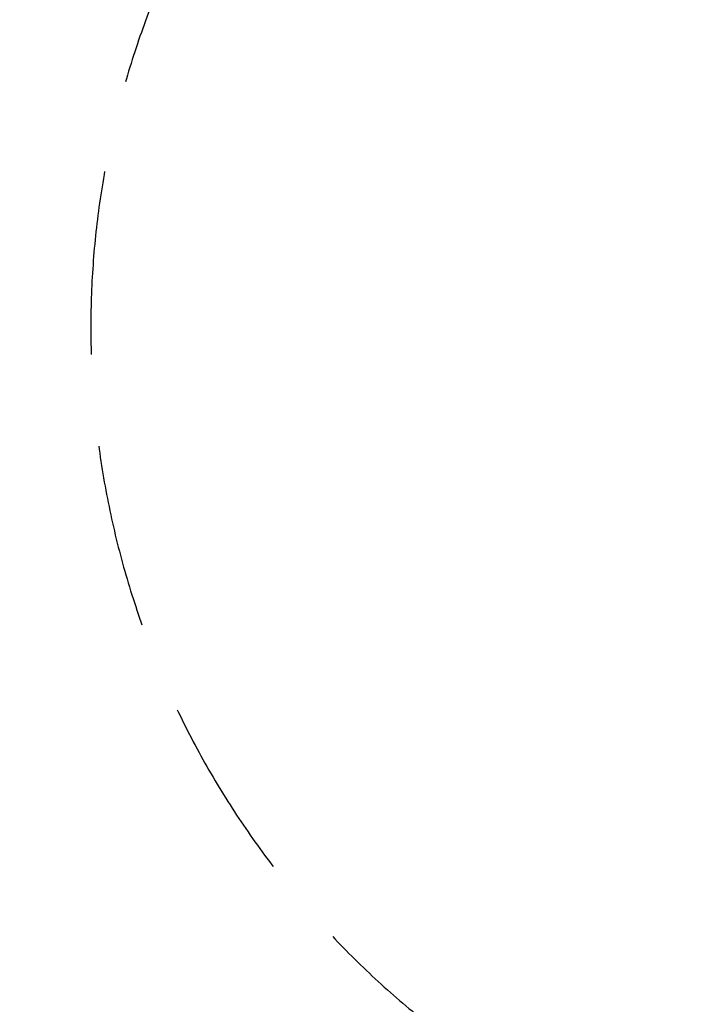
# Model space of a CAD drawing. Units: millimetres. Extents: x 498 to 10623, y -4278 to 3977.
# Drawn here: x 498 to 2298, y -1604 to 1071 of the extents above; entities that cross this region are included whole.
import ezdxf

# ---------------------------------------------------------------- set-up
doc = ezdxf.new("R2010")
doc.units = ezdxf.units.MM
doc.header["$MEASUREMENT"] = 0
doc.linetypes.add('VERDECKT', pattern=[0.375, 0.25, -0.125])
doc.layers.add('B', color=3, linetype='Continuous')
doc.layers.add('SICHERHEIT', color=1, linetype='VERDECKT')
doc.styles.add('KATALOG', font='swissl.ttf')
doc.dimstyles.new('KATALOG$0', dxfattribs={"dimscale": 200, "dimtxt": 1.75, "dimasz": 1, "dimexe": 0, "dimexo": 0, "dimgap": 0.3, "dimtad": 1, "dimlfac": 0.001, "dimzin": 0, "dimtxsty": 'KATALOG', "dimblk1": 'KATPFEIL', "dimblk2": 'KATPFEIL', "dimsah": 1, "dimcen": 1, "dimse1": 1, "dimse2": 1, "dimclrd": 256, "dimclre": 256, "dimclrt": 3, "dimadec": 0, "dimazin": 0, "dimtfac": 1, "dimtmove": 0, "dimatfit": 3, "dimldrblk": 'KATPFEIL', "dimfxl": 0, "dimtvp": 1, "dimtolj": 1, "dimtzin": 0, "dimarcsym": 0})

# ---------------------------------------------------------------- blocks, each defined once
blk = doc.blocks.new('KATPFEIL')
at = {"layer": 'B', "ltscale": 1000}
for p, q in [((0, -1), (0, 1)), ((-1, 0), (0, 0)), ((1, 0), (0, 0))]:
    blk.add_line(p, q, dxfattribs=at)
blk = doc.blocks.new('*D87')
at = {"layer": 'B', "lineweight": -2}
blk.add_line((898, -4078.2), (8830.3, -4078.2), dxfattribs=at)
at = {"layer": 'DEFPOINTS', "color": 0}
for p in [(9030.3, 1037.8), (698, 52.7), (9030.3, -4078.2)]:
    blk.add_point(p, dxfattribs=at)
at = {"layer": 'B', "lineweight": -2, "xscale": 200, "yscale": 200, "zscale": 200, "rotation": 180}
blk.add_blockref('KATPFEIL', (698, -4078.2), dxfattribs=at)
at = {"layer": 'B', "lineweight": -2, "xscale": 200, "yscale": 200, "zscale": 200}
blk.add_blockref('KATPFEIL', (9030.3, -4078.2), dxfattribs=at)
at = {"layer": 'B', "color": 3, "insert": (4776.7, -3809.3), "char_height": 350, "attachment_point": 5, "style": 'KATALOG'}
blk.add_mtext('\\A1;8,33', dxfattribs=at)

msp = doc.modelspace()

# ---------------------------------------------------------------- linework, layer by layer
at = {"layer": 'SICHERHEIT', "ltscale": 2000}
msp.add_lwpolyline([(4100.999, -2615.286), (2367.622, -2061.409, -0.67399913), (2031.114, 2393.661), (4507.86, 3620.957, -0.19487838), (5631.171, 3705.512), (7361.833, 3151.512, -0.67362298), (7698.263, -1302.624), (5224.262, -2530.15, -0.19487763)], format="xyb", close=True, dxfattribs=at)

# ---------------------------------------------------------------- dimensions: what is measured, and where the dimension line sits
at = {"layer": 'B'}
dim = msp.add_linear_dim(base=(9030.252, -4078.163), p1=(698.012, 52.723), p2=(9030.252, 1037.758), angle=0, dimstyle='KATALOG$0', dxfattribs=at)
dim.commit()
dim.dimension.update_dxf_attribs({"geometry": '*D87', "text_midpoint": (4776.733, -4078.163), "dimtype": 160})

doc.saveas('drawing.dxf')
